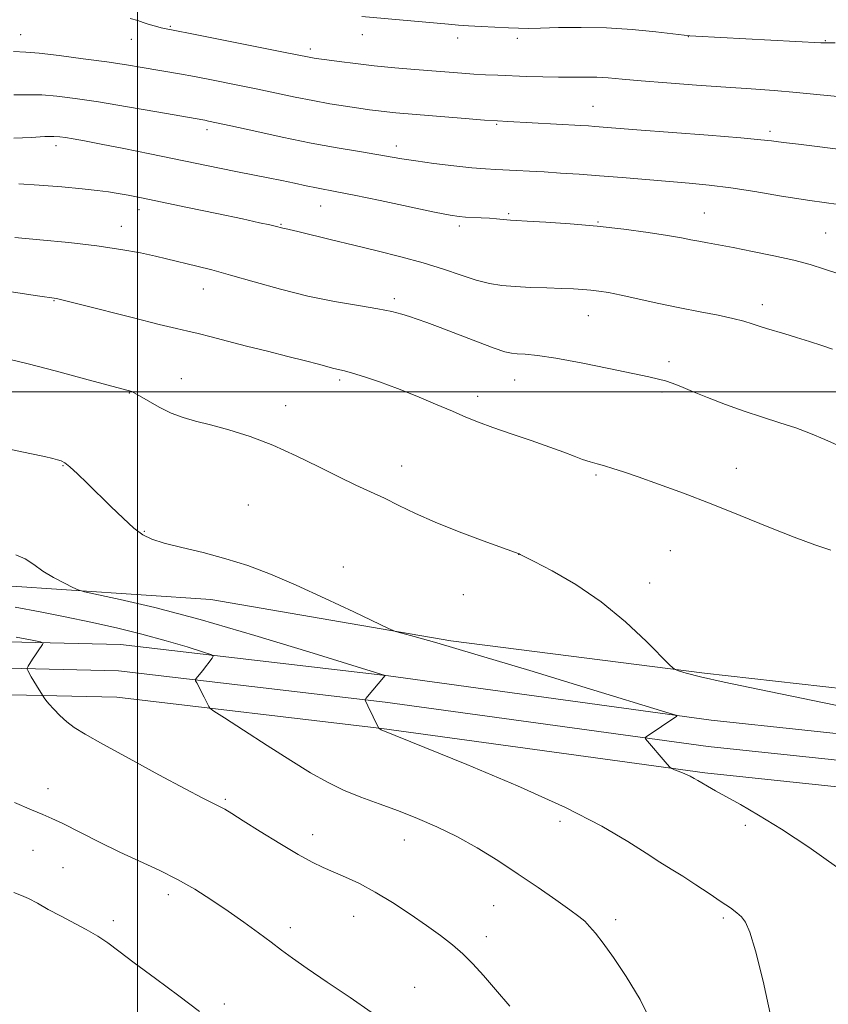
# Model space of a CAD drawing. Extents: x 2162300 to 2165200, y 294800 to 297700.
# Drawn here: x 2164473 to 2164656, y 296361 to 296584 of the extents above; entities that cross this region are included whole.
import ezdxf

# ---------------------------------------------------------------- set-up
doc = ezdxf.new("R2010")
doc.units = 0
doc.header["$MEASUREMENT"] = 0
for name, color, linetype, lineweight in [('BREAKLINE DTM HARD', 7, 'Continuous', 0), ('CONTOUR INDEX', 41, 'Continuous', 13), ('CONTOUR INTERMEDIATE', 44, 'Continuous', 0), ('GRID LINE', 7, 'Continuous', 0), ('SPOT ELEVATION DTM', 2, 'Continuous', 13)]:
    doc.layers.add(name, color=color, linetype=linetype, lineweight=lineweight)

msp = doc.modelspace()

# ---------------------------------------------------------------- linework, layer by layer
at = {"layer": 'BREAKLINE DTM HARD'}
for points in [[(2164038.94, 296404.42, 1104.52), (2164078.74, 296405.13, 1110.09), (2164119.4, 296411, 1113.51), (2164148.89, 296414.62, 1115.74), (2164181.59, 296419.79, 1119.8), (2164231.01, 296426.35, 1124.57), (2164280.23, 296435.62, 1129.67), (2164342.48, 296443.46, 1134.36), (2164404.46, 296448.44, 1139.37), (2164469.26, 296456.16, 1143.23), (2164516.66, 296452.96, 1145.3), (2164570.98, 296443.62, 1146.22), (2164628.44, 296436.32, 1148.25), (2164698.14, 296428.46, 1150.44), (2164768.71, 296419.8, 1152.74), (2164810.07, 296417.55, 1154.73), (2164825.66, 296417.12, 1155.77), (2164834.47, 296421.71, 1156.52), (2164839.82, 296436.29, 1158.2), (2164841.1, 296468.98, 1158.55)], [(2164093.12, 296389.64, 1107.32), (2164131.48, 296394.31, 1110.18), (2164169.66, 296399.01, 1114.16), (2164216.46, 296405.95, 1117.82), (2164273.43, 296417.97, 1122.84), (2164317.82, 296425.81, 1127.13), (2164364.96, 296433.61, 1132.15), (2164409.9, 296440.27, 1135.57), (2164460.99, 296443.67, 1139.07), (2164496.15, 296442.84, 1140.9), (2164556.89, 296435.69, 1144.04), (2164629.95, 296425.66, 1146.23), (2164693.55, 296418.92, 1148.58), (2164775.75, 296407.17, 1151.49), (2164810.1, 296403.98, 1153.67), (2164832.5, 296402.51, 1155.66), (2164845.43, 296400.73, 1157.37)], [(2164093.56, 296383.65, 1107.52), (2164132.21, 296388.35, 1110.38), (2164170.47, 296393.06, 1114.36), (2164217.52, 296400.04, 1118.02), (2164274.57, 296412.08, 1123.04), (2164318.83, 296419.9, 1127.33), (2164365.89, 296427.68, 1132.35), (2164410.54, 296434.3, 1135.77), (2164461.12, 296437.67, 1139.27), (2164495.73, 296436.85, 1141.1), (2164556.13, 296429.74, 1144.24), (2164629.23, 296419.7, 1146.43), (2164692.81, 296412.96, 1148.78), (2164775.05, 296401.21, 1151.69), (2164809.63, 296398, 1153.87), (2164831.89, 296396.54, 1155.86), (2164844.61, 296394.79, 1157.57)], [(2164094, 296377.66, 1107.32), (2164132.94, 296382.39, 1110.18), (2164171.28, 296387.11, 1114.16), (2164218.58, 296394.13, 1117.82), (2164275.71, 296406.19, 1122.84), (2164319.84, 296413.99, 1127.13), (2164366.82, 296421.75, 1132.15), (2164411.18, 296428.33, 1135.57), (2164461.25, 296431.67, 1139.07), (2164495.31, 296430.86, 1140.9), (2164555.37, 296423.79, 1144.04), (2164628.51, 296413.74, 1146.23), (2164692.07, 296407, 1148.58), (2164774.35, 296395.25, 1151.49), (2164809.16, 296392.02, 1153.67), (2164831.28, 296390.57, 1155.66), (2164843.79, 296388.85, 1157.37)]]:
    msp.add_polyline3d(points, dxfattribs=at)
at = {"layer": 'CONTOUR INDEX', "flags": 128}
for points, elevation in [([(2164471.956, 296577.091), (2164474.739, 296576.944), (2164477.745, 296576.665), (2164482.276, 296576.133), (2164487.747, 296575.431), (2164493.106, 296574.691), (2164497.521, 296574.026), (2164501.058, 296573.448), (2164509.495, 296572.021), (2164512.9, 296571.406), (2164517.184, 296570.588), (2164522.016, 296569.628), (2164526.913, 296568.622), (2164535.738, 296566.749), (2164539.763, 296565.943), (2164543.61, 296565.253), (2164547.1419, 296564.681), (2164550.173, 296564.225), (2164552.596, 296563.878), (2164554.611, 296563.614), (2164556.499, 296563.402), (2164558.555, 296563.206), (2164574.266, 296561.898), (2164578.5701, 296561.554), (2164581.559, 296561.337), (2164583.887, 296561.199), (2164600.439, 296560.311), (2164602.191, 296560.201), (2164603.612, 296560.098), (2164613.081, 296559.351), (2164629.2971, 296558.094), (2164636.6751, 296557.495), (2164641.222, 296557.082), (2164643.63, 296556.812), (2164645.173, 296556.605), (2164646.995, 296556.379), (2164649.747, 296556.052), (2164653.953, 296555.54), (2164659.839, 296554.81)], 1160), ([(2164462.957, 296523.97), (2164477.341, 296521.751), (2164481.68, 296521.11), (2164482.268, 296520.993), (2164483.789, 296520.627), (2164487.098, 296519.794), (2164499.138, 296516.729), (2164504.946, 296515.278), (2164508.838, 296514.349), (2164511.424, 296513.762), (2164513.767, 296513.2101), (2164516.735, 296512.448), (2164520.419, 296511.479), (2164524.713, 296510.368), (2164529.4359, 296509.187), (2164534.089, 296508.04), (2164538.099, 296507.036), (2164541.038, 296506.262), (2164544.484, 296505.319), (2164546.888, 296504.753), (2164548.705, 296504.2581), (2164551.394, 296503.432), (2164554.856, 296502.266), (2164558.887, 296500.782), (2164563.244, 296499.0379), (2164567.537, 296497.234), (2164571.334, 296495.605), (2164574.392, 296494.306), (2164577.2129, 296493.173), (2164580.486, 296491.966), (2164584.657, 296490.5169), (2164589.205, 296488.963), (2164593.368, 296487.514), (2164596.565, 296486.337), (2164598.942, 296485.424), (2164600.828, 296484.722), (2164602.515, 296484.173), (2164604.141, 296483.7039), (2164605.808, 296483.2381), (2164607.668, 296482.687), (2164610.078, 296481.91), (2164613.444, 296480.756), (2164618.048, 296479.115), (2164623.669, 296477.0381), (2164629.959, 296474.623), (2164636.548, 296471.993), (2164642.968, 296469.401), (2164648.729, 296467.128), (2164653.429, 296465.393), (2164657.028, 296464.156)], 1150), ([(2164472.531, 296444.478), (2164476.188, 296443.7841), (2164478.055, 296443.39), (2164478.663, 296443.135), (2164478.533, 296442.798), (2164477.543, 296441.405), (2164476.901, 296440.462), (2164476.257, 296439.473), (2164475.256, 296437.877), (2164475.033, 296437.484), (2164475.013, 296437.228), (2164475.177, 296436.889), (2164475.97, 296435.479), (2164476.536, 296434.514), (2164477.159, 296433.489), (2164478.877, 296430.745), (2164479.267, 296430.212), (2164479.971, 296429.355), (2164481.061, 296428.1341), (2164482.443, 296426.716), (2164483.978, 296425.322), (2164485.679, 296424.049), (2164488.161, 296422.523), (2164492.188, 296420.25), (2164498.14, 296416.9601), (2164504.857, 296413.29), (2164510.797, 296410.1), (2164514.788, 296408.034), (2164518.608, 296406.165), (2164519.821, 296405.497), (2164521.407, 296404.521), (2164523.957, 296402.908), (2164527.807, 296400.489), (2164532.28, 296397.727), (2164536.443, 296395.245), (2164539.613, 296393.502), (2164542.098, 296392.301), (2164547.153, 296390.13), (2164550.279, 296388.669), (2164553.829, 296386.77), (2164557.745, 296384.377), (2164561.734, 296381.735), (2164565.447, 296379.164), (2164568.62, 296376.897), (2164571.327, 296374.826), (2164573.729, 296372.754), (2164576.002, 296370.491), (2164578.382, 296367.864), (2164581.122, 296364.705), (2164584.356, 296360.906)], 1140)]:
    msp.add_lwpolyline(points, dxfattribs=dict(at, elevation=elevation))
at = {"layer": 'CONTOUR INTERMEDIATE', "flags": 128}
for points, elevation in [([(2164550.85, 296584.997), (2164570.4829, 296583.218), (2164572.683, 296583.042), (2164574.952, 296582.897), (2164577.88, 296582.737), (2164584.045, 296582.434), (2164586.318, 296582.337), (2164588.481, 296582.303), (2164591.312, 296582.349), (2164595.389, 296582.466), (2164600.497, 296582.538), (2164606.216, 296582.423), (2164612.0759, 296582.035), (2164617.4, 296581.511), (2164623.799, 296580.769), (2164625.135, 296580.643), (2164626.455, 296580.563), (2164654.797, 296579.04), (2164656.3861, 296578.994), (2164658.0109, 296579.037)], 1164), ([(2164498.3851, 296584.565), (2164500.089, 296584.053), (2164501.316, 296583.612), (2164502.66, 296583.177), (2164504.074, 296582.7699), (2164505.35, 296582.4381), (2164506.506, 296582.179), (2164508.456, 296581.794), (2164512.339, 296581.038), (2164532.674, 296577.014), (2164539.285, 296575.682), (2164539.995, 296575.5581), (2164541.062, 296575.398), (2164542.867, 296575.148), (2164545.682, 296574.772), (2164549.359, 296574.313), (2164553.646, 296573.836), (2164558.2649, 296573.394), (2164562.858, 296573.001), (2164573.509, 296572.146), (2164576.196, 296571.9601), (2164578.845, 296571.812), (2164581.632, 296571.684), (2164588.193, 296571.419), (2164591.837, 296571.2989), (2164595.359, 296571.236), (2164598.531, 296571.246), (2164601.386, 296571.274), (2164604.021, 296571.243), (2164606.627, 296571.092), (2164609.757, 296570.816), (2164614.057, 296570.425), (2164619.907, 296569.942), (2164626.616, 296569.428), (2164633.228, 296568.959), (2164639.022, 296568.581), (2164644.221, 296568.228), (2164649.286, 296567.809), (2164654.6, 296567.275), (2164660.235, 296566.752)], 1162), ([(2164471.977, 296567.253), (2164475.334, 296567.281), (2164478.384, 296567.229), (2164481.766, 296566.972), (2164485.913, 296566.4561), (2164491.204, 296565.6451), (2164497.727, 296564.555), (2164504.392, 296563.4), (2164515.246, 296561.492), (2164516.131, 296561.318), (2164517.874, 296560.949), (2164521.153, 296560.229), (2164526.36, 296559.075), (2164532.766, 296557.688), (2164539.358, 296556.338), (2164545.276, 296555.242), (2164550.27, 296554.397), (2164554.244, 296553.744), (2164559.92, 296552.758), (2164563.05, 296552.276), (2164567.155, 296551.73), (2164571.668, 296551.19), (2164575.753, 296550.754), (2164578.807, 296550.491), (2164581.154, 296550.351), (2164585.871, 296550.134), (2164588.795, 296549.978), (2164592.119, 296549.785), (2164595.848, 296549.554), (2164600.019, 296549.274), (2164604.679, 296548.932), (2164609.807, 296548.523), (2164624.937, 296547.268), (2164629.517, 296546.821), (2164634.387, 296546.201), (2164639.865, 296545.3371), (2164645.88, 296544.33), (2164652.264, 296543.325), (2164658.797, 296542.433)], 1158), ([(2164471.997, 296557.414), (2164475.93, 296557.618), (2164479.023, 296557.793), (2164481.049, 296557.847), (2164482.419, 296557.774), (2164483.703, 296557.589), (2164485.436, 296557.292), (2164488.0089, 296556.818), (2164491.774, 296556.09), (2164496.9, 296555.0681), (2164502.803, 296553.8741), (2164518.625, 296550.63), (2164522.701, 296549.806), (2164529.624, 296548.454), (2164532.683, 296547.846), (2164535.58, 296547.24), (2164538.244, 296546.672), (2164540.566, 296546.189), (2164545.1501, 296545.316), (2164549.103, 296544.525), (2164554.981, 296543.299), (2164567.257, 296540.722), (2164570.828, 296540.0151), (2164572.845, 296539.696), (2164574.304, 296539.577), (2164577.881, 296539.42), (2164579.726, 296539.32), (2164581.328, 296539.19), (2164583.645, 296538.9389), (2164584.469, 296538.866), (2164585.745, 296538.792), (2164588.241, 296538.661), (2164592.478, 296538.426), (2164598.004, 296538.056), (2164604.121, 296537.53), (2164610.17, 296536.848), (2164615.649, 296536.105), (2164620.091, 296535.419), (2164623.202, 296534.879), (2164625.374, 296534.458), (2164627.173, 296534.096), (2164629.122, 296533.731), (2164631.601, 296533.283), (2164634.949, 296532.662), (2164639.322, 296531.818), (2164644.145, 296530.828), (2164648.656, 296529.807), (2164652.332, 296528.8279), (2164655.587, 296527.817), (2164659.072, 296526.657)], 1156), ([(2164473.149, 296547.116), (2164477.759, 296546.822), (2164482.849, 296546.406), (2164487.47, 296545.975), (2164490.919, 296545.609), (2164493.465, 296545.282), (2164495.6171, 296544.9409), (2164497.907, 296544.521), (2164500.937, 296543.917), (2164511.357, 296541.76), (2164517.969, 296540.378), (2164523.761, 296539.1559), (2164527.669, 296538.312), (2164529.959, 296537.7959), (2164531.231, 296537.491), (2164532.914, 296537.0651), (2164533.389, 296536.97), (2164534.37, 296536.756), (2164536.333, 296536.289), (2164543.962, 296534.401), (2164548.993, 296533.183), (2164554.334, 296531.921), (2164559.68, 296530.613), (2164564.7459, 296529.233), (2164569.296, 296527.789), (2164573.29, 296526.419), (2164576.738, 296525.296), (2164579.713, 296524.546), (2164582.5349, 296524.098), (2164585.5839, 296523.834), (2164589.1, 296523.655), (2164592.757, 296523.5219), (2164596.086, 296523.413), (2164598.737, 296523.309), (2164600.847, 296523.189), (2164602.67, 296523.037), (2164604.486, 296522.822), (2164606.659, 296522.467), (2164609.578, 296521.886), (2164618.07, 296520.015), (2164622.859, 296519.001), (2164627.429, 296518.111), (2164631.508, 296517.34), (2164634.86, 296516.651), (2164637.349, 296516.012), (2164639.224, 296515.415), (2164640.831, 296514.86), (2164642.483, 296514.332), (2164646.6069, 296513.11), (2164649.295, 296512.2999), (2164652.193, 296511.405), (2164654.995, 296510.514), (2164657.452, 296509.702)], 1154), ([(2164472.211, 296534.967), (2164477.917, 296534.424), (2164484.442, 296533.788), (2164490.824, 296533.063), (2164496.273, 296532.263), (2164500.6739, 296531.46), (2164504.08, 296530.74), (2164506.618, 296530.158), (2164513.468, 296528.476), (2164516.825, 296527.616), (2164521.108, 296526.439), (2164526.406, 296524.906), (2164532.384, 296523.228), (2164538.6, 296521.678), (2164544.621, 296520.464), (2164550.043, 296519.545), (2164554.468, 296518.8131), (2164557.643, 296518.177), (2164559.882, 296517.597), (2164561.6459, 296517.046), (2164563.389, 296516.471), (2164565.551, 296515.716), (2164568.569, 296514.597), (2164577.044, 296511.333), (2164580.7921, 296509.918), (2164583.199, 296509.094), (2164584.703, 296508.739), (2164586.02, 296508.623), (2164587.821, 296508.525), (2164590.593, 296508.253), (2164594.776, 296507.625), (2164600.513, 296506.546), (2164606.765, 296505.268), (2164612.194, 296504.133), (2164615.812, 296503.389), (2164618.02, 296502.915), (2164619.572, 296502.501), (2164621.139, 296501.9559), (2164623.085, 296501.185), (2164625.691, 296500.116), (2164629.135, 296498.721), (2164633.161, 296497.154), (2164637.403, 296495.614), (2164641.549, 296494.251), (2164645.475, 296493.0199), (2164649.1099, 296491.825), (2164652.444, 296490.577), (2164655.718, 296489.2079), (2164659.234, 296487.655)], 1152), ([(2164470.877, 296507.397), (2164475.224, 296506.342), (2164481.357, 296504.738), (2164488.026, 296502.947), (2164498.703, 296500.058), (2164499.272, 296499.786), (2164500.445, 296499.116), (2164502.416, 296497.939), (2164504.94, 296496.509), (2164507.659, 296495.174), (2164510.333, 296494.181), (2164513.191, 296493.379), (2164516.577, 296492.517), (2164520.737, 296491.376), (2164525.5221, 296489.864), (2164530.686, 296487.922), (2164535.9679, 296485.56), (2164541.059, 296483.0561), (2164545.636, 296480.758), (2164549.484, 296478.915), (2164552.816, 296477.378), (2164555.954, 296475.904), (2164559.219, 296474.285), (2164562.944, 296472.475), (2164567.462, 296470.468), (2164572.867, 296468.313), (2164578.2891, 296466.286), (2164586.459, 296463.311), (2164586.683, 296463.202), (2164589.89, 296461.58), (2164593.959, 296459.4661), (2164599.275, 296456.409), (2164605.055, 296452.494), (2164610.569, 296447.934), (2164615.286, 296443.466), (2164620.627, 296438.017), (2164621.625, 296437.211), (2164622.574, 296436.849), (2164624.303, 296436.343), (2164627.524, 296435.5119), (2164632.923, 296434.275), (2164640.862, 296432.604), (2164660.291, 296428.644)], 1148), ([(2164470.681, 296487.112), (2164475.665, 296486.069), (2164478.961, 296485.359), (2164480.851, 296484.916), (2164481.926, 296484.631), (2164482.7219, 296484.373), (2164483.5651, 296483.914), (2164484.724, 296483.004), (2164486.409, 296481.459), (2164488.581, 296479.352), (2164493.946, 296474.055), (2164496.736, 296471.374), (2164499.204, 296469.152), (2164501.211, 296467.642), (2164503.271, 296466.623), (2164506.061, 296465.76), (2164510.051, 296464.7719), (2164514.882, 296463.599), (2164519.991, 296462.24), (2164524.982, 296460.664), (2164530.144, 296458.731), (2164535.936, 296456.271), (2164542.536, 296453.255), (2164548.985, 296450.2009), (2164556.892, 296446.401), (2164558.415, 296445.774), (2164559.918, 296445.348), (2164562.672, 296444.612), (2164567.806, 296443.167), (2164576.417, 296440.641), (2164588.838, 296436.905), (2164602.355, 296432.797), (2164619.6679, 296427.5049), (2164621.909, 296426.784), (2164622.134, 296426.616), (2164615.207, 296421.884), (2164614.97, 296421.638), (2164615.054, 296421.465), (2164620.014, 296415.736), (2164620.618, 296415.062), (2164621.041, 296414.732), (2164621.647, 296414.465), (2164622.686, 296414.043), (2164623.965, 296413.507), (2164625.178, 296412.965), (2164626.112, 296412.491), (2164626.921, 296412.02), (2164627.855, 296411.456), (2164629.142, 296410.708), (2164630.933, 296409.696), (2164636.553, 296406.5679), (2164640.665, 296404.181), (2164645.849, 296400.986), (2164652.0439, 296396.924), (2164658.344, 296392.484)], 1146), ([(2164472.486, 296463.124), (2164474.586, 296462.204), (2164476.508, 296460.912), (2164478.588, 296459.44), (2164481.025, 296457.972), (2164483.457, 296456.676), (2164485.384, 296455.712), (2164486.591, 296455.159), (2164488.007, 296454.75), (2164496.1, 296452.999), (2164503.921, 296451.152), (2164514.235, 296448.438), (2164526.568, 296444.874), (2164538.831, 296441.155), (2164556.107, 296435.769), (2164551.739, 296430.548), (2164551.554, 296430.294), (2164551.554, 296430.2061), (2164552.193, 296428.908), (2164554.607, 296423.904), (2164554.671, 296423.837), (2164555.2, 296423.516), (2164565.12, 296419.502), (2164574.629, 296415.633), (2164586.079, 296410.824), (2164596.939, 296405.935), (2164605.216, 296401.684), (2164611.075, 296398.214), (2164615.214, 296395.527), (2164618.304, 296393.554), (2164620.891, 296391.9621), (2164623.491, 296390.348), (2164626.459, 296388.428), (2164629.521, 296386.396), (2164632.241, 296384.566), (2164634.291, 296383.165), (2164635.758, 296382.08), (2164636.837, 296381.114), (2164637.733, 296379.941), (2164638.696, 296377.714), (2164639.99, 296373.4611), (2164641.743, 296366.614), (2164643.561, 296358.237)], 1144), ([(2164472.2921, 296451.248), (2164477.957, 296450.208), (2164483.652, 296449.058), (2164489.444, 296447.847), (2164495.261, 296446.557), (2164500.999, 296445.157), (2164506.479, 296443.66), (2164511.237, 296442.254), (2164514.737, 296441.174), (2164516.612, 296440.56), (2164517.182, 296440.177), (2164516.932, 296439.695), (2164514.713, 296436.854), (2164513.277, 296435.093), (2164513.126, 296434.869), (2164513.164, 296434.609), (2164513.425, 296434.092), (2164515.126, 296430.86), (2164516.182, 296428.735), (2164516.425, 296428.406), (2164517.34, 296427.749), (2164519.713, 296426.197), (2164524.007, 296423.41), (2164529.4039, 296419.927), (2164534.766, 296416.509), (2164539.229, 296413.755), (2164543.032, 296411.603), (2164546.691, 296409.829), (2164550.613, 296408.232), (2164554.786, 296406.696), (2164559.0921, 296405.131), (2164563.44, 296403.445), (2164567.841, 296401.542), (2164572.334, 296399.328), (2164576.939, 296396.745), (2164581.602, 296393.877), (2164586.249, 296390.845), (2164590.755, 296387.8), (2164594.781, 296385.007), (2164597.941, 296382.763), (2164599.994, 296381.241), (2164601.307, 296380.13), (2164602.398, 296378.996), (2164603.7209, 296377.436), (2164605.472, 296375.172), (2164607.786, 296371.9539), (2164610.696, 296367.626), (2164613.829, 296362.41), (2164616.712, 296356.621)], 1142), ([(2164472.168, 296407.001), (2164475.991, 296405.397), (2164478.602, 296404.322), (2164480.652, 296403.439), (2164483.1341, 296402.253), (2164491.279, 296398.145), (2164496.051, 296395.813), (2164504.94, 296391.696), (2164509.053, 296389.638), (2164513.006, 296387.38), (2164516.825, 296384.955), (2164520.5321, 296382.438), (2164524.115, 296379.916), (2164527.424, 296377.524), (2164530.277, 296375.406), (2164532.645, 296373.608), (2164535.11, 296371.774), (2164538.411, 296369.45), (2164542.996, 296366.35), (2164548.172, 296362.875), (2164552.956, 296359.596)], 1138), ([(2164472.037, 296386.627), (2164473.733, 296386.002), (2164475.325, 296385.2829), (2164477.346, 296384.209), (2164479.801, 296382.845), (2164482.565, 296381.339), (2164488.381, 296378.302), (2164491.002, 296376.805), (2164493.29, 296375.266), (2164495.804, 296373.372), (2164499.258, 296370.745), (2164504.058, 296367.195), (2164509.376, 296363.278), (2164514.077, 296359.735)], 1136)]:
    msp.add_lwpolyline(points, dxfattribs=dict(at, elevation=elevation))
at = {"layer": 'GRID LINE', "flags": 128}
for points in [[(2164500, 297500), (2164500, 295000)], [(2162500, 296500), (2165000, 296500)]]:
    msp.add_lwpolyline(points, dxfattribs=at)
at = {"layer": 'SPOT ELEVATION DTM'}
for p in [(2164507.44, 296582.78, 1162.16), (2164473.56, 296580.85, 1160.78), (2164550.95, 296580.89, 1163.37), (2164624.76, 296580.4, 1163.96), (2164498.6, 296579.84, 1161.26), (2164572.51, 296580.1, 1163.55), (2164586.06, 296580.02, 1163.64), (2164655.8, 296579.51, 1164.09), (2164539.19, 296577.63, 1162.4), (2164603.18, 296564.62, 1160.81), (2164581.37, 296560.58, 1159.86), (2164515.75, 296559.36, 1157.57), (2164643.27, 296559, 1160.35), (2164481.58, 296555.76, 1155.53), (2164558.61, 296555.68, 1158.52), (2164500.33, 296541.26, 1153.46), (2164541.49, 296542.08, 1155.21), (2164584.06, 296540.37, 1156.2), (2164628.42, 296540.53, 1156.84), (2164604.35, 296538.46, 1156.09), (2164496.35, 296537.47, 1152.71), (2164532.54, 296537.92, 1154.11), (2164572.91, 296537.54, 1155.63), (2164655.85, 296536, 1156.95), (2164514.89, 296523.31, 1151.27), (2164481.13, 296520.67, 1149.92), (2164558.19, 296521.12, 1152.35), (2164641.5, 296519.78, 1154.51), (2164602.09, 296517.24, 1153.2), (2164620.4, 296506.81, 1152.44), (2164509.96, 296503.01, 1148.61), (2164545.84, 296502.72, 1149.7), (2164585.44, 296502.71, 1151.22), (2164498.19, 296499.77, 1147.95), (2164577.09, 296498.98, 1150.45), (2164618.77, 296499.95, 1151.7), (2164533.59, 296496.85, 1148.65), (2164483.18, 296483.33, 1145.91), (2164559.81, 296483.2, 1148.67), (2164635.63, 296482.68, 1150.71), (2164603.89, 296481.2, 1149.78), (2164525.1, 296474.41, 1146.87), (2164501.59, 296468.46, 1146.13), (2164586.31, 296463.24, 1147.99), (2164620.72, 296464.05, 1148.99), (2164546.65, 296460.36, 1146.49), (2164616.01, 296456.7, 1148.54), (2164573.78, 296454.08, 1147.1), (2164479.72, 296410.16, 1138.77), (2164519.9, 296407.75, 1140.2), (2164595.71, 296402.79, 1143.51), (2164637.68, 296401.9, 1145.66), (2164539.71, 296399.72, 1140.58), (2164560.43, 296398.52, 1141.25), (2164476.35, 296396.17, 1136.91), (2164483.11, 296392.29, 1136.72), (2164506.97, 296386.13, 1137.52), (2164580.7, 296383.67, 1141.08), (2164494.58, 296380.28, 1136.39), (2164548.97, 296381.26, 1139.27), (2164608.35, 296380.53, 1142.41), (2164632.71, 296380.85, 1143.73), (2164534.65, 296378.72, 1138.49), (2164579.03, 296376.63, 1140.53), (2164562.82, 296365.21, 1138.84), (2164519.67, 296361.41, 1136.34)]:
    msp.add_point(p, dxfattribs=at)

doc.saveas('drawing.dxf')
